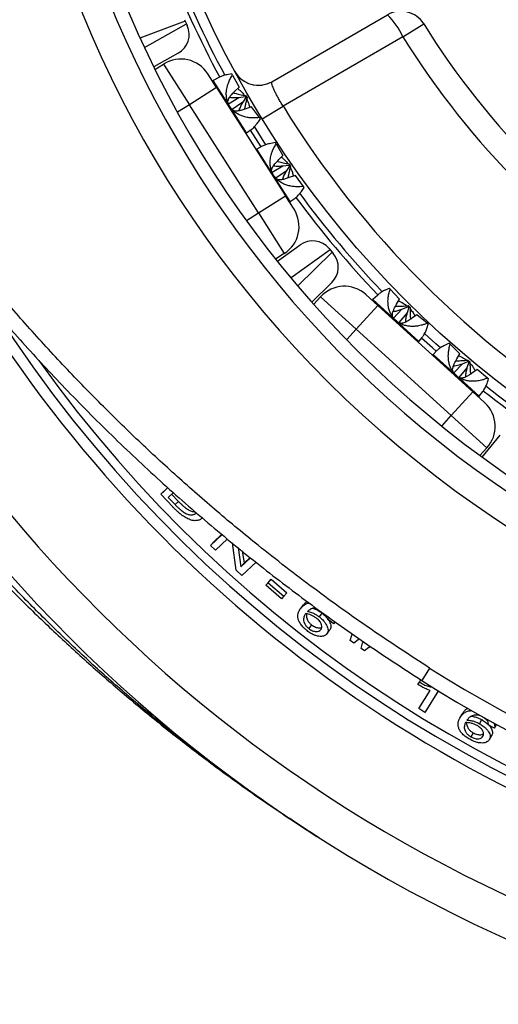
# Model space of a CAD drawing. Units: millimetres. Extents: x 0 to 420, y 0 to 297.
# Drawn here: x 43 to 54, y 78 to 101 of the extents above; entities that cross this region are included whole.
import ezdxf

# ---------------------------------------------------------------- set-up
doc = ezdxf.new("R2010")
doc.units = ezdxf.units.MM

msp = doc.modelspace()

# ---------------------------------------------------------------- linework, layer by layer
at = {"color": 7, "linetype": 'Continuous', "lineweight": 25}
for p, q in [((48.923, 99.997), (51.631, 101.56)), ((46.886, 101.446), (46.902, 101.411)), ((46.902, 101.411), (46.932, 101.346)), ((46.932, 101.346), (46.949, 101.311)), ((51.99, 101.047), (52.474, 101.348)), ((46.74, 100.664), (46.166, 100.342)), ((46.196, 100.282), (46.395, 100.409)), ((46.395, 100.409), (47, 99.46)), ((47.632, 99.863), (47.431, 100.179)), ((47.684, 100.094), (47.558, 100.023)), ((48.007, 100.153), (47.99, 100.179)), ((48.007, 100.153), (48.159, 99.873)), ((47.632, 99.863), (47, 99.46)), ((47.632, 99.863), (49.243, 97.332)), ((48.062, 99.775), (48.159, 99.873)), ((47.91, 99.483), (48.154, 99.63)), ((48.154, 99.63), (48.301, 99.65)), ((48.317, 99.626), (48.245, 99.516)), ((48.313, 99.672), (48.301, 99.65)), ((48.301, 99.65), (48.317, 99.626)), ((48.313, 99.672), (48.346, 99.619)), ((48.346, 99.619), (48.317, 99.626)), ((48.611, 96.93), (47, 99.46)), ((48.245, 99.516), (47.998, 99.348)), ((48.453, 99.411), (48.338, 99.371)), ((48.64, 99.159), (48.453, 99.411)), ((48.702, 99.131), (49.188, 99.429)), ((48.657, 99.132), (48.64, 99.159)), ((48.337, 98.8), (48.444, 98.878)), ((48.673, 98.473), (48.426, 98.864)), ((48.699, 98.488), (48.579, 98.421)), ((49.029, 98.547), (49.012, 98.573)), ((49.029, 98.547), (49.181, 98.269)), ((49.089, 98.176), (49.181, 98.269)), ((48.931, 97.881), (49.181, 98.031)), ((49.181, 98.031), (49.32, 98.05)), ((49.335, 98.026), (49.259, 97.909)), ((49.329, 98.076), (49.32, 98.05)), ((49.32, 98.05), (49.335, 98.026)), ((49.329, 98.076), (49.363, 98.023)), ((49.363, 98.023), (49.335, 98.026)), ((49.259, 97.909), (49.017, 97.745)), ((49.475, 97.807), (49.352, 97.763)), ((49.662, 97.552), (49.475, 97.807)), ((49.679, 97.526), (49.662, 97.552)), ((48.611, 96.93), (49.243, 97.332)), ((49.445, 97.016), (49.243, 97.332)), ((49.357, 97.197), (49.469, 97.278)), ((48.611, 96.93), (49.215, 95.981)), ((49.057, 95.801), (49.591, 96.184)), ((49.215, 95.981), (49.015, 95.853)), ((50.265, 96.1), (50.29, 96.071)), ((50.29, 96.071), (50.337, 96.016)), ((50.337, 96.016), (50.362, 95.986)), ((50.33, 95.308), (49.861, 94.846)), ((51.401, 94.769), (51.124, 95.021)), ((51.687, 95.147), (51.664, 95.168)), ((51.687, 95.147), (51.907, 94.917)), ((49.905, 94.796), (50.064, 94.971)), ((50.064, 94.971), (50.897, 94.214)), ((51.391, 95.005), (51.288, 94.904)), ((51.839, 94.797), (51.907, 94.917)), ((51.401, 94.769), (50.897, 94.214)), ((51.401, 94.769), (53.62, 92.75)), ((51.769, 94.475), (51.966, 94.681)), ((52.084, 94.595), (51.889, 94.368)), ((51.966, 94.681), (52.103, 94.739)), ((52.124, 94.719), (52.084, 94.595)), ((52.108, 94.764), (52.103, 94.739)), ((52.103, 94.739), (52.124, 94.719)), ((52.108, 94.764), (52.154, 94.721)), ((52.154, 94.721), (52.124, 94.719)), ((52.312, 94.549), (52.211, 94.479)), ((52.558, 94.354), (52.312, 94.549)), ((52.582, 94.332), (52.558, 94.354)), ((53.116, 92.195), (50.897, 94.214)), ((52.36, 93.928), (52.444, 94.031)), ((53.095, 93.866), (53.072, 93.887)), ((52.792, 93.723), (52.693, 93.626)), ((53.095, 93.866), (53.314, 93.637)), ((53.25, 93.523), (53.314, 93.637)), ((53.377, 93.408), (53.506, 93.463)), ((53.527, 93.443), (53.484, 93.31)), ((53.508, 93.49), (53.506, 93.463)), ((53.506, 93.463), (53.527, 93.443)), ((53.508, 93.49), (53.554, 93.448)), ((53.554, 93.448), (53.527, 93.443)), ((53.175, 93.197), (53.377, 93.408)), ((53.484, 93.31), (53.294, 93.089)), ((53.719, 93.269), (53.612, 93.194)), ((53.967, 93.072), (53.719, 93.269)), ((53.99, 93.051), (53.967, 93.072)), ((53.116, 92.195), (53.62, 92.75)), ((53.898, 92.498), (53.62, 92.75)), ((53.766, 92.65), (53.853, 92.757)), ((53.116, 92.195), (53.948, 91.438)), ((53.843, 91.223), (54.257, 91.734)), ((53.948, 91.438), (53.788, 91.263)), ((46.33, 90.357), (46.497, 90.512)), ((46.33, 90.357), (46.409, 90.432)), ((46.409, 90.432), (46.496, 90.513)), ((46.613, 90.06), (46.33, 90.357)), ((46.626, 90.399), (46.504, 90.285)), ((46.504, 90.285), (46.667, 90.114)), ((46.582, 90.36), (46.744, 90.19)), ((46.744, 90.19), (46.667, 90.114)), ((47.489, 89.161), (47.765, 89.417)), ((47.564, 89.239), (47.759, 89.421)), ((47.891, 89.313), (47.606, 89.047)), ((47.489, 89.161), (47.564, 89.239)), ((47.606, 89.047), (47.489, 89.161)), ((48.095, 88.58), (48.003, 89.222)), ((48.14, 89.11), (48.204, 88.664)), ((48.204, 88.664), (48.43, 88.874)), ((48.236, 89.032), (48.276, 88.745)), ((48.276, 88.745), (48.422, 88.88)), ((48.224, 88.46), (48.095, 88.58)), ((48.204, 88.664), (48.276, 88.745)), ((48.557, 88.77), (48.224, 88.46)), ((48.839, 88.289), (48.909, 88.371)), ((48.855, 88.313), (48.909, 88.371)), ((48.909, 88.371), (49.273, 88.056)), ((48.784, 88.231), (48.855, 88.313)), ((48.784, 88.231), (48.839, 88.289)), ((49.15, 87.915), (48.784, 88.231)), ((48.839, 88.289), (49.204, 87.973)), ((49.204, 87.973), (49.15, 87.915)), ((49.204, 87.973), (49.273, 88.056)), ((49.6, 87.689), (49.668, 87.773)), ((50.036, 87.49), (50.103, 87.576)), ((50.373, 87.326), (50.237, 87.431)), ((49.853, 87.308), (49.787, 87.223)), ((50.385, 87.394), (50.373, 87.326)), ((50.373, 87.326), (50.411, 87.375)), ((50.209, 87.091), (50.274, 87.178)), ((50.758, 86.937), (50.795, 87.063)), ((50.795, 87.063), (50.814, 87.09)), ((50.942, 86.957), (50.962, 86.985)), ((50.961, 86.985), (50.942, 86.957)), ((50.838, 86.88), (50.758, 86.937)), ((50.942, 86.957), (50.838, 86.88)), ((51.011, 86.756), (51.047, 86.881)), ((51.091, 86.699), (51.011, 86.756)), ((51.047, 86.881), (51.068, 86.91)), ((51.195, 86.777), (51.091, 86.699)), ((51.216, 86.807), (51.195, 86.777)), ((52.613, 86.296), (52.429, 86.007)), ((52.338, 85.913), (52.373, 85.97)), ((52.373, 85.97), (52.406, 86.022)), ((52.361, 85.348), (52.625, 85.773)), ((52.821, 85.771), (52.503, 85.26)), ((52.503, 85.26), (52.361, 85.348)), ((53.316, 85.123), (53.371, 85.217)), ((53.775, 84.996), (53.828, 85.091)), ((54.131, 84.888), (53.981, 84.97)), ((54.131, 84.888), (54.183, 84.983)), ((53.631, 84.784), (53.578, 84.69)), ((54.012, 84.628), (54.063, 84.723))]:
    msp.add_line(p, q, dxfattribs=at)
at = {"color": 8, "linetype": 'Continuous', "lineweight": 25}
for p, q in [((46.902, 101.411), (45.845, 101.017)), ((45.948, 100.794), (46.932, 101.346)), ((48.114, 100.16), (48.061, 100.241)), ((47.943, 99.419), (47.558, 100.023)), ((47, 99.46), (46.721, 99.283)), ((48.337, 98.8), (47.943, 99.419)), ((48.789, 98.524), (48.52, 98.949)), ((48.968, 97.809), (48.579, 98.421)), ((49.357, 97.197), (48.968, 97.809)), ((48.332, 96.752), (48.611, 96.93)), ((50.29, 96.071), (49.374, 95.413)), ((49.532, 95.225), (50.337, 96.016)), ((51.818, 94.422), (51.288, 94.904)), ((52.36, 93.928), (51.818, 94.422)), ((50.897, 94.214), (50.675, 93.97)), ((53.229, 93.138), (52.693, 93.626)), ((53.766, 92.65), (53.229, 93.138)), ((52.894, 91.951), (53.116, 92.195))]:
    msp.add_line(p, q, dxfattribs=at)
at = {"color": 7, "linetype": 'Continuous', "lineweight": 25, "flags": 128}
for points in [[(51.99, 101.047), (50.911, 100.425), (49.188, 99.429)], [(52.767, 93.698), (52.677, 93.778), (52.425, 94.008)]]:
    msp.add_lwpolyline(points, dxfattribs=at)
at = {"color": 8, "linetype": 'Continuous', "lineweight": 25, "flags": 128}
msp.add_lwpolyline([(52.865, 93.778), (52.76, 93.871), (52.494, 94.115)], dxfattribs=at)
at = {"color": 7, "linetype": 'Continuous', "lineweight": 25}
msp.add_circle((68.401, 111.242), 23.125, dxfattribs=at)
for centre, radius, start, end in [((68.401, 111.242), 23.5, 328.6297, 162.3066), ((68.578, 111.419), 26.004, 157.4848, 312.7202), ((68.578, 111.419), 25, 156.5246, 313.9929), ((68.578, 111.419), 25.324, 159.5667, 310.9626), ((68.578, 111.419), 34.5, 184.1293, 300.837), ((68.401, 111.242), 23.5, 201.0279, 208.2894), ((51.943, 101.019), 0.625, 31.8486, 120), ((50.389, 100.309), 1.762, 24.7685, 45.2164), ((46.495, 101.1), 0.5, 299.2905, 24.8695), ((68.401, 111.242), 18.75, 211.8486, 238.1514), ((68.401, 111.242), 19.321, 211.8486, 238.1514), ((46.798, 99.777), 0.75, 32.4806, 122.4806), ((48.611, 100.538), 0.625, 208.4082, 300), ((48.611, 100.538), 0.625, 217.2556, 300), ((47.546, 100.045), 0.025, 212.4806, 299.2023), ((68.401, 111.242), 22.554, 211.5841, 238.4159), ((48.352, 98.78), 0.025, 125.759, 212.4806), ((48.566, 98.442), 0.025, 212.4806, 299.2023), ((49.372, 97.177), 0.025, 125.759, 212.4806), ((68.401, 111.242), 23.5, 216.4101, 223.6707), ((48.812, 96.613), 0.75, 302.4806, 32.4806), ((49.883, 95.778), 0.5, 40.0917, 125.6708), ((49.979, 95.664), 0.5, 314.5127, 40.0917), ((50.619, 94.467), 0.75, 47.7029, 137.7029), ((51.27, 94.922), 0.025, 227.7029, 314.4245), ((68.578, 111.419), 31.048, 212.7333, 301.2375), ((52.38, 93.913), 0.025, 140.9812, 227.7029), ((52.676, 93.643), 0.025, 227.7029, 314.4245), ((68.401, 111.242), 23.5, 231.793, 239.0535), ((53.785, 92.634), 0.025, 140.9812, 227.7029), ((53.393, 91.943), 0.75, 317.7029, 47.7029), ((68.578, 111.419), 29.767, 237.5647, 295.1888), ((68.578, 111.419), 30.109, 237.5647, 295.1888)]:
    msp.add_arc(centre, radius, start, end, dxfattribs=at)
at = {"color": 8, "linetype": 'Continuous', "lineweight": 25}
for centre, radius, start, end in [((68.401, 111.242), 23.375, 305.6008, 135), ((68.578, 111.419), 33.574, 190.0974, 305.3915), ((68.401, 111.242), 23.375, 200.9643, 208.3383), ((68.401, 111.242), 23.375, 216.3567, 223.7166), ((68.578, 111.419), 31.301, 209.5832, 301.9479), ((68.578, 111.419), 30.847, 215.5596, 300.6053), ((68.401, 111.242), 23.375, 231.7437, 239.1049)]:
    msp.add_arc(centre, radius, start, end, dxfattribs=at)
at = {"color": 7, "linetype": 'Continuous', "lineweight": 25}
for points, knots in [([(32.217, 116.423), (32.288, 116.025), (32.43, 115.229), (32.683, 114.044), (32.966, 112.863), (33.283, 111.687), (33.631, 110.518), (34.035, 109.286), (34.502, 107.995), (35.038, 106.649), (35.631, 105.288), (36.285, 103.915), (37.006, 102.527), (37.779, 101.158), (38.61, 99.801), (39.495, 98.464), (40.374, 97.234), (41.26, 96.076), (42.146, 94.989), (43.097, 93.896), (44.107, 92.808), (45.178, 91.729), (46.317, 90.657), (47.5, 89.621), (48.706, 88.636), (49.928, 87.708), (51.161, 86.831), (52.006, 86.282), (52.429, 86.007)], [0, 0, 0, 0, 0.032235, 0.064476, 0.096711, 0.129159, 0.161613, 0.194061, 0.232587, 0.271123, 0.30965, 0.351022, 0.392394, 0.434407, 0.476419, 0.519342, 0.562264, 0.597051, 0.635572, 0.674103, 0.712625, 0.753992, 0.79536, 0.837368, 0.879377, 0.919581, 0.959796, 1, 1, 1, 1]), ([(52.613, 86.296), (52.154, 86.595), (51.235, 87.192), (49.901, 88.152), (48.705, 89.075), (47.645, 89.951), (46.714, 90.765), (45.811, 91.599), (44.919, 92.471), (44.034, 93.385), (43.16, 94.342), (42.314, 95.324), (41.424, 96.42), (40.501, 97.637), (39.556, 98.982), (38.735, 100.249), (38.024, 101.426), (37.415, 102.502), (36.839, 103.588), (36.285, 104.705), (35.753, 105.86), (35.245, 107.052), (34.771, 108.258), (34.343, 109.449), (33.959, 110.621), (33.615, 111.774), (33.301, 112.938), (33.02, 114.113), (32.767, 115.298), (32.625, 116.093), (32.555, 116.49)], [0, 0, 0, 0, 0.044015, 0.088045, 0.13206, 0.165331, 0.198602, 0.231363, 0.264123, 0.298831, 0.333554, 0.368277, 0.402986, 0.447001, 0.491032, 0.535047, 0.568319, 0.60159, 0.634351, 0.667112, 0.701818, 0.736539, 0.771259, 0.805965, 0.838196, 0.870432, 0.902663, 0.935107, 0.967556, 1, 1, 1, 1]), ([(47.99, 100.179), (47.965, 100.175), (47.917, 100.168), (47.853, 100.155), (47.787, 100.137), (47.729, 100.118), (47.697, 100.099), (47.685, 100.093)], [0, 0, 0, 0, 0.210343, 0.402064, 0.575183, 0.844938, 1, 1, 1, 1]), ([(47.943, 99.419), (47.929, 99.444), (47.899, 99.497), (47.873, 99.584), (47.86, 99.676), (47.862, 99.759), (47.872, 99.833), (47.887, 99.899), (47.912, 99.974), (47.95, 100.062), (47.987, 100.121), (48.007, 100.153)], [0, 0, 0, 0, 0.101712, 0.207386, 0.317147, 0.437454, 0.518823, 0.606913, 0.701913, 0.840096, 1, 1, 1, 1]), ([(49.188, 99.429), (49.169, 99.458), (49.132, 99.517), (49.081, 99.604), (49.035, 99.689), (48.997, 99.767), (48.965, 99.838), (48.941, 99.897), (48.926, 99.945), (48.917, 99.983), (48.921, 99.992), (48.923, 99.997)], [0, 0, 0, 0, 0.104111, 0.211434, 0.315825, 0.42335, 0.52873, 0.637129, 0.743774, 0.853417, 1, 1, 1, 1]), ([(47.903, 99.497), (47.9, 99.505), (47.894, 99.524), (47.901, 99.561), (47.919, 99.606), (47.952, 99.656), (48.001, 99.714), (48.04, 99.753), (48.062, 99.775)], [0, 0, 0, 0, 0.116046, 0.260351, 0.410098, 0.588536, 0.772034, 1, 1, 1, 1]), ([(47.941, 99.636), (47.951, 99.634), (47.987, 99.625), (48.059, 99.623), (48.12, 99.627), (48.154, 99.63)], [0, 0, 0, 0, 0.136467, 0.521571, 1, 1, 1, 1]), ([(48.025, 99.736), (48.037, 99.733), (48.086, 99.719), (48.182, 99.697), (48.267, 99.681), (48.313, 99.672)], [0, 0, 0, 0, 0.127105, 0.531747, 1, 1, 1, 1]), ([(48.123, 99.837), (48.141, 99.824), (48.194, 99.786), (48.247, 99.732), (48.276, 99.687), (48.281, 99.679)], [0, 0, 0, 0, 0.295, 0.864797, 1, 1, 1, 1]), ([(48.64, 99.159), (48.614, 99.156), (48.565, 99.15), (48.494, 99.149), (48.413, 99.153), (48.325, 99.167), (48.229, 99.194), (48.142, 99.233), (48.063, 99.284), (47.995, 99.345), (47.96, 99.394), (47.943, 99.419)], [0, 0, 0, 0, 0.10904, 0.208426, 0.29817, 0.438009, 0.562533, 0.682832, 0.792608, 0.89828, 1, 1, 1, 1]), ([(48.245, 99.516), (48.228, 99.485), (48.194, 99.423), (48.163, 99.355), (48.156, 99.318), (48.156, 99.316)], [0, 0, 0, 0, 0.48322, 0.973425, 1, 1, 1, 1]), ([(48.346, 99.619), (48.338, 99.589), (48.323, 99.53), (48.305, 99.446), (48.292, 99.388), (48.287, 99.358), (48.286, 99.352)], [0, 0, 0, 0, 0.343791, 0.657146, 0.940096, 1, 1, 1, 1]), ([(48.339, 99.588), (48.356, 99.554), (48.386, 99.492), (48.401, 99.425), (48.407, 99.395)], [0, 0, 0, 0, 0.55645, 1, 1, 1, 1]), ([(48.338, 99.371), (48.308, 99.36), (48.247, 99.337), (48.171, 99.317), (48.111, 99.309), (48.067, 99.311), (48.036, 99.318), (48.022, 99.327), (48.017, 99.33)], [0, 0, 0, 0, 0.244105, 0.491738, 0.637325, 0.78673, 0.932544, 1, 1, 1, 1]), ([(48.444, 98.878), (48.452, 98.884), (48.472, 98.898), (48.505, 98.929), (48.547, 98.976), (48.599, 99.042), (48.637, 99.1), (48.657, 99.132)], [0, 0, 0, 0, 0.110549, 0.273383, 0.44899, 0.704418, 1, 1, 1, 1]), ([(49.012, 98.573), (48.987, 98.57), (48.939, 98.563), (48.875, 98.55), (48.808, 98.533), (48.748, 98.513), (48.714, 98.495), (48.7, 98.487)], [0, 0, 0, 0, 0.205907, 0.393584, 0.563052, 0.827118, 1, 1, 1, 1]), ([(48.968, 97.809), (48.953, 97.835), (48.924, 97.887), (48.897, 97.974), (48.884, 98.067), (48.886, 98.15), (48.896, 98.225), (48.911, 98.291), (48.935, 98.367), (48.973, 98.455), (49.01, 98.515), (49.029, 98.547)], [0, 0, 0, 0, 0.101712, 0.207386, 0.317147, 0.437454, 0.518823, 0.606913, 0.701913, 0.840096, 1, 1, 1, 1]), ([(48.925, 97.893), (48.922, 97.899), (48.917, 97.916), (48.922, 97.95), (48.936, 97.991), (48.962, 98.034), (49.009, 98.096), (49.056, 98.143), (49.089, 98.176)], [0, 0, 0, 0, 0.0912913, 0.2320929, 0.3778704, 0.518622, 0.6625345, 1, 1, 1, 1]), ([(48.964, 98.035), (48.985, 98.032), (49.057, 98.021), (49.13, 98.027), (49.181, 98.031)], [0, 0, 0, 0, 0.290268, 1, 1, 1, 1]), ([(49.052, 98.137), (49.06, 98.135), (49.106, 98.122), (49.198, 98.101), (49.283, 98.085), (49.329, 98.076)], [0, 0, 0, 0, 0.09124, 0.512508, 1, 1, 1, 1]), ([(49.145, 98.233), (49.163, 98.221), (49.215, 98.183), (49.266, 98.131), (49.293, 98.089), (49.297, 98.082)], [0, 0, 0, 0, 0.2993726, 0.8947926, 1, 1, 1, 1]), ([(49.363, 98.023), (49.355, 97.992), (49.34, 97.934), (49.321, 97.85), (49.307, 97.788), (49.302, 97.754), (49.3, 97.746)], [0, 0, 0, 0, 0.331037, 0.632766, 0.905219, 1, 1, 1, 1]), ([(49.662, 97.552), (49.637, 97.549), (49.588, 97.543), (49.517, 97.542), (49.437, 97.545), (49.349, 97.558), (49.253, 97.586), (49.166, 97.624), (49.088, 97.675), (49.02, 97.736), (48.985, 97.785), (48.968, 97.809)], [0, 0, 0, 0, 0.10904, 0.208426, 0.29817, 0.438009, 0.562533, 0.682832, 0.792608, 0.89828, 1, 1, 1, 1]), ([(49.259, 97.909), (49.242, 97.878), (49.208, 97.817), (49.179, 97.749), (49.172, 97.712), (49.172, 97.71)], [0, 0, 0, 0, 0.481979, 0.971133, 1, 1, 1, 1]), ([(49.355, 97.994), (49.374, 97.957), (49.406, 97.892), (49.421, 97.821), (49.428, 97.79)], [0, 0, 0, 0, 0.569931, 1, 1, 1, 1]), ([(49.352, 97.763), (49.322, 97.753), (49.262, 97.731), (49.187, 97.711), (49.128, 97.704), (49.085, 97.706), (49.055, 97.713), (49.041, 97.722), (49.037, 97.725)], [0, 0, 0, 0, 0.245335, 0.494322, 0.640054, 0.789644, 0.935594, 1, 1, 1, 1]), ([(49.469, 97.279), (49.475, 97.283), (49.494, 97.296), (49.525, 97.326), (49.569, 97.372), (49.621, 97.437), (49.659, 97.495), (49.679, 97.526)], [0, 0, 0, 0, 0.092, 0.258229, 0.437499, 0.698254, 1, 1, 1, 1]), ([(50.074, 82.301), (50.062, 82.309), (49.739, 82.514), (49.111, 82.927), (48.203, 83.562), (47.312, 84.223), (46.438, 84.912), (45.581, 85.628), (44.743, 86.371), (43.925, 87.139), (43.157, 87.903), (42.437, 88.66), (41.764, 89.406), (41.109, 90.17), (40.472, 90.953), (39.855, 91.754), (39.257, 92.574), (38.68, 93.41), (38.127, 94.257), (37.598, 95.113), (37.267, 95.691), (37.101, 95.981)], [0, 0, 0, 0, 0.002266, 0.060335, 0.11845, 0.176783, 0.235163, 0.293884, 0.352654, 0.41162, 0.470685, 0.523366, 0.576083, 0.628962, 0.681878, 0.735048, 0.788254, 0.841626, 0.895036, 0.9475, 1, 1, 1, 1]), ([(36.816, 95.802), (36.993, 95.516), (37.348, 94.944), (37.905, 94.103), (38.482, 93.275), (39.079, 92.46), (39.696, 91.659), (40.334, 90.872), (40.993, 90.098), (41.671, 89.339), (42.369, 88.596), (43.105, 87.849), (43.881, 87.101), (44.698, 86.354), (45.536, 85.628), (46.395, 84.922), (47.276, 84.238), (48.176, 83.575), (49.096, 82.936), (49.733, 82.518), (50.061, 82.309), (50.074, 82.301)], [0, 0, 0, 0, 0.052805, 0.10561, 0.158397, 0.211266, 0.264135, 0.317263, 0.370391, 0.42378, 0.477168, 0.530637, 0.588576, 0.646617, 0.704659, 0.763031, 0.821403, 0.880109, 0.938814, 0.997625, 1, 1, 1, 1]), ([(51.664, 95.168), (51.64, 95.158), (51.596, 95.138), (51.538, 95.109), (51.479, 95.074), (51.428, 95.04), (51.401, 95.014), (51.392, 95.004)], [0, 0, 0, 0, 0.210343, 0.402064, 0.575183, 0.844938, 1, 1, 1, 1]), ([(51.818, 94.422), (51.797, 94.443), (51.755, 94.485), (51.707, 94.563), (51.67, 94.648), (51.65, 94.729), (51.641, 94.803), (51.638, 94.87), (51.642, 94.95), (51.656, 95.044), (51.676, 95.111), (51.687, 95.147)], [0, 0, 0, 0, 0.101712, 0.2073858, 0.3171468, 0.4374544, 0.5188227, 0.6069127, 0.7019135, 0.8400955, 1, 1, 1, 1]), ([(51.758, 94.487), (51.753, 94.494), (51.743, 94.511), (51.74, 94.548), (51.746, 94.596), (51.765, 94.653), (51.796, 94.721), (51.824, 94.77), (51.839, 94.797)], [0, 0, 0, 0, 0.1160459, 0.2603508, 0.4100975, 0.5885357, 0.772034, 1, 1, 1, 1]), ([(51.882, 94.873), (51.903, 94.865), (51.963, 94.842), (52.029, 94.803), (52.069, 94.768), (52.076, 94.761)], [0, 0, 0, 0, 0.295, 0.864797, 1, 1, 1, 1]), ([(51.759, 94.631), (51.769, 94.632), (51.806, 94.632), (51.876, 94.65), (51.934, 94.67), (51.966, 94.681)], [0, 0, 0, 0, 0.136467, 0.521571, 1, 1, 1, 1]), ([(51.813, 94.75), (51.825, 94.75), (51.877, 94.749), (51.975, 94.753), (52.062, 94.76), (52.108, 94.764)], [0, 0, 0, 0, 0.127105, 0.531747, 1, 1, 1, 1]), ([(52.084, 94.595), (52.076, 94.56), (52.058, 94.492), (52.047, 94.418), (52.05, 94.381), (52.05, 94.379)], [0, 0, 0, 0, 0.48322, 0.973425, 1, 1, 1, 1]), ([(52.154, 94.721), (52.155, 94.69), (52.156, 94.629), (52.159, 94.543), (52.162, 94.483), (52.165, 94.453), (52.166, 94.448)], [0, 0, 0, 0, 0.343791, 0.657146, 0.940096, 1, 1, 1, 1]), ([(52.155, 94.689), (52.18, 94.661), (52.226, 94.609), (52.258, 94.548), (52.272, 94.521)], [0, 0, 0, 0, 0.55645, 1, 1, 1, 1]), ([(52.558, 94.354), (52.534, 94.344), (52.489, 94.326), (52.42, 94.306), (52.341, 94.289), (52.253, 94.279), (52.153, 94.28), (52.058, 94.295), (51.969, 94.324), (51.888, 94.365), (51.841, 94.403), (51.818, 94.422)], [0, 0, 0, 0, 0.10904, 0.208426, 0.29817, 0.438009, 0.562533, 0.682832, 0.792608, 0.89828, 1, 1, 1, 1]), ([(52.211, 94.479), (52.185, 94.46), (52.133, 94.423), (52.065, 94.384), (52.008, 94.36), (51.966, 94.35), (51.934, 94.349), (51.918, 94.354), (51.913, 94.355)], [0, 0, 0, 0, 0.244105, 0.491738, 0.637325, 0.78673, 0.932544, 1, 1, 1, 1]), ([(52.443, 94.032), (52.45, 94.039), (52.465, 94.058), (52.488, 94.097), (52.517, 94.153), (52.55, 94.231), (52.571, 94.297), (52.582, 94.332)], [0, 0, 0, 0, 0.1105491, 0.2733825, 0.4489904, 0.7044184, 1, 1, 1, 1]), ([(53.072, 93.887), (53.048, 93.877), (53.004, 93.858), (52.945, 93.828), (52.885, 93.794), (52.832, 93.759), (52.804, 93.732), (52.793, 93.722)], [0, 0, 0, 0, 0.205907, 0.393584, 0.563052, 0.827118, 1, 1, 1, 1]), ([(53.229, 93.138), (53.209, 93.159), (53.166, 93.201), (53.118, 93.279), (53.081, 93.364), (53.061, 93.445), (53.051, 93.52), (53.048, 93.587), (53.051, 93.667), (53.065, 93.762), (53.084, 93.829), (53.095, 93.866)], [0, 0, 0, 0, 0.101712, 0.207386, 0.317147, 0.437454, 0.518823, 0.606913, 0.701913, 0.840096, 1, 1, 1, 1]), ([(53.166, 93.207), (53.162, 93.213), (53.152, 93.228), (53.148, 93.262), (53.151, 93.305), (53.165, 93.353), (53.194, 93.425), (53.227, 93.483), (53.25, 93.523)], [0, 0, 0, 0, 0.091291, 0.232093, 0.37787, 0.518622, 0.662535, 1, 1, 1, 1]), ([(53.221, 93.476), (53.231, 93.476), (53.279, 93.476), (53.375, 93.48), (53.461, 93.487), (53.508, 93.49)], [0, 0, 0, 0, 0.103521, 0.519096, 1, 1, 1, 1]), ([(53.289, 93.593), (53.309, 93.586), (53.369, 93.563), (53.432, 93.526), (53.47, 93.493), (53.476, 93.488)], [0, 0, 0, 0, 0.299373, 0.894793, 1, 1, 1, 1]), ([(53.554, 93.448), (53.555, 93.416), (53.555, 93.356), (53.559, 93.27), (53.563, 93.206), (53.566, 93.172), (53.567, 93.164)], [0, 0, 0, 0, 0.3310369, 0.6327661, 0.9052193, 1, 1, 1, 1]), ([(53.555, 93.418), (53.582, 93.387), (53.63, 93.333), (53.664, 93.268), (53.678, 93.24)], [0, 0, 0, 0, 0.569931, 1, 1, 1, 1]), ([(53.167, 93.355), (53.187, 93.357), (53.26, 93.366), (53.328, 93.39), (53.377, 93.408)], [0, 0, 0, 0, 0.290268, 1, 1, 1, 1]), ([(53.612, 93.194), (53.586, 93.176), (53.534, 93.139), (53.467, 93.101), (53.411, 93.078), (53.37, 93.069), (53.338, 93.068), (53.323, 93.073), (53.319, 93.074)], [0, 0, 0, 0, 0.245335, 0.494322, 0.640054, 0.789644, 0.935594, 1, 1, 1, 1]), ([(53.484, 93.31), (53.476, 93.276), (53.459, 93.208), (53.449, 93.135), (53.452, 93.098), (53.452, 93.096)], [0, 0, 0, 0, 0.481979, 0.971133, 1, 1, 1, 1]), ([(53.967, 93.072), (53.943, 93.063), (53.898, 93.044), (53.829, 93.024), (53.751, 93.006), (53.663, 92.996), (53.563, 92.997), (53.469, 93.012), (53.38, 93.04), (53.299, 93.081), (53.252, 93.119), (53.229, 93.138)], [0, 0, 0, 0, 0.10904, 0.208426, 0.29817, 0.438009, 0.562533, 0.682832, 0.792608, 0.89828, 1, 1, 1, 1]), ([(53.852, 92.757), (53.857, 92.764), (53.872, 92.781), (53.894, 92.818), (53.924, 92.873), (53.957, 92.95), (53.979, 93.016), (53.99, 93.051)], [0, 0, 0, 0, 0.0919995, 0.2582288, 0.4374991, 0.698254, 1, 1, 1, 1]), ([(46.744, 90.19), (46.76, 90.174), (46.792, 90.141), (46.841, 90.095), (46.888, 90.055), (46.931, 90.023), (46.984, 89.989), (47.036, 89.964), (47.084, 89.954), (47.113, 89.952), (47.128, 89.953), (47.134, 89.954)], [0, 0, 0, 0, 0.126975, 0.25703, 0.379087, 0.479187, 0.568581, 0.757169, 0.851874, 0.946618, 1, 1, 1, 1]), ([(47.312, 89.811), (47.304, 89.803), (47.287, 89.789), (47.258, 89.77), (47.227, 89.755), (47.181, 89.741), (47.114, 89.736), (47.018, 89.757), (46.93, 89.799), (46.86, 89.843), (46.809, 89.881), (46.758, 89.922), (46.708, 89.966), (46.659, 90.012), (46.628, 90.044), (46.613, 90.06)], [0, 0, 0, 0, 0.062463, 0.124916, 0.189752, 0.249828, 0.374391, 0.499242, 0.62419, 0.6862, 0.749322, 0.809342, 0.874646, 0.937317, 1, 1, 1, 1]), ([(46.667, 90.114), (46.682, 90.098), (46.714, 90.066), (46.764, 90.02), (46.811, 89.979), (46.854, 89.947), (46.907, 89.912), (46.96, 89.887), (47.007, 89.878), (47.04, 89.875), (47.071, 89.877), (47.099, 89.883), (47.125, 89.893), (47.148, 89.905), (47.163, 89.915), (47.17, 89.921), (47.171, 89.921)], [0, 0, 0, 0, 0.0888712, 0.1798956, 0.265315, 0.335356, 0.3978887, 0.529715, 0.5958535, 0.6619903, 0.7254369, 0.7942287, 0.8575881, 0.9264422, 0.9925486, 1, 1, 1, 1]), ([(49.748, 87.17), (49.737, 87.179), (49.719, 87.194), (49.692, 87.218), (49.65, 87.258), (49.598, 87.319), (49.561, 87.385), (49.543, 87.435), (49.531, 87.483), (49.53, 87.539), (49.541, 87.586), (49.555, 87.62), (49.568, 87.644), (49.583, 87.668), (49.594, 87.682), (49.6, 87.689)], [0, 0, 0, 0, 0.04648, 0.083252, 0.125405, 0.25031, 0.370874, 0.433939, 0.500222, 0.625098, 0.750011, 0.810533, 0.875008, 0.937501, 1, 1, 1, 1]), ([(49.6, 87.689), (49.609, 87.699), (49.626, 87.719), (49.655, 87.747), (49.693, 87.775), (49.738, 87.802), (49.779, 87.812), (49.798, 87.816)], [0, 0, 0, 0, 0.174465, 0.348337, 0.523362, 0.784912, 1, 1, 1, 1]), ([(49.668, 87.773), (49.675, 87.781), (49.688, 87.796), (49.708, 87.818), (49.729, 87.836), (49.744, 87.847), (49.751, 87.852)], [0, 0, 0, 0, 0.282896, 0.522606, 0.782803, 1, 1, 1, 1]), ([(49.948, 87.704), (49.932, 87.703), (49.904, 87.701), (49.868, 87.69), (49.837, 87.676), (49.81, 87.66), (49.784, 87.64), (49.769, 87.626), (49.761, 87.619)], [0, 0, 0, 0, 0.1838731, 0.3465062, 0.5047425, 0.6745795, 0.8340515, 1, 1, 1, 1]), ([(49.878, 87.692), (49.892, 87.688), (49.919, 87.68), (49.972, 87.659), (50.023, 87.631), (50.069, 87.601), (50.092, 87.584), (50.103, 87.576)], [0, 0, 0, 0, 0.180783, 0.381761, 0.690604, 0.84527, 1, 1, 1, 1]), ([(49.719, 87.57), (49.711, 87.56), (49.697, 87.54), (49.68, 87.507), (49.668, 87.469), (49.664, 87.427), (49.671, 87.38), (49.691, 87.328), (49.724, 87.281), (49.758, 87.247), (49.777, 87.231), (49.787, 87.223)], [0, 0, 0, 0, 0.125041, 0.250071, 0.375074, 0.500071, 0.62503, 0.749918, 0.874657, 0.937289, 1, 1, 1, 1]), ([(49.973, 87.458), (49.952, 87.473), (49.91, 87.503), (49.821, 87.546), (49.76, 87.561), (49.719, 87.57)], [0, 0, 0, 0, 0.250236, 0.500534, 1, 1, 1, 1]), ([(49.74, 87.564), (49.739, 87.561), (49.734, 87.545), (49.731, 87.512), (49.738, 87.465), (49.758, 87.413), (49.79, 87.367), (49.824, 87.332), (49.843, 87.316), (49.853, 87.308)], [0, 0, 0, 0, 0.054078, 0.243544, 0.43287, 0.621946, 0.81059, 0.905246, 1, 1, 1, 1]), ([(49.761, 87.619), (49.775, 87.616), (49.804, 87.61), (49.85, 87.596), (49.905, 87.574), (49.956, 87.546), (50.003, 87.516), (50.025, 87.499), (50.036, 87.49)], [0, 0, 0, 0, 0.165216, 0.337416, 0.499902, 0.749685, 0.874812, 1, 1, 1, 1]), ([(50.069, 87.193), (50.079, 87.208), (50.098, 87.239), (50.094, 87.295), (50.074, 87.345), (50.049, 87.384), (50.014, 87.423), (49.987, 87.446), (49.973, 87.458)], [0, 0, 0, 0, 0.249746, 0.498939, 0.625514, 0.74929, 0.874539, 1, 1, 1, 1]), ([(50.036, 87.49), (50.05, 87.479), (50.078, 87.457), (50.115, 87.42), (50.155, 87.376), (50.191, 87.325), (50.22, 87.268), (50.238, 87.214), (50.241, 87.171), (50.234, 87.138), (50.225, 87.113), (50.214, 87.098), (50.209, 87.091)], [0, 0, 0, 0, 0.0825817, 0.1679527, 0.2505317, 0.3755284, 0.5005009, 0.6253854, 0.7502129, 0.8313815, 0.9174069, 1, 1, 1, 1]), ([(50.103, 87.576), (50.116, 87.565), (50.144, 87.542), (50.181, 87.506), (50.214, 87.47), (50.231, 87.446), (50.238, 87.434)], [0, 0, 0, 0, 0.254348, 0.517279, 0.771643, 1, 1, 1, 1]), ([(50.237, 87.431), (50.243, 87.444), (50.25, 87.462), (50.246, 87.486), (50.245, 87.493)], [0, 0, 0, 0, 0.6984813, 1, 1, 1, 1]), ([(49.787, 87.223), (49.801, 87.212), (49.83, 87.191), (49.875, 87.167), (49.92, 87.153), (49.973, 87.146), (50.03, 87.155), (50.056, 87.181), (50.069, 87.193)], [0, 0, 0, 0, 0.1253654, 0.2505636, 0.3717262, 0.5008287, 0.7502176, 1, 1, 1, 1]), ([(49.853, 87.308), (49.867, 87.298), (49.896, 87.276), (49.942, 87.253), (49.986, 87.238), (50.039, 87.233), (50.077, 87.235), (50.092, 87.246), (50.092, 87.247)], [0, 0, 0, 0, 0.165222, 0.330288, 0.490154, 0.660641, 0.990262, 1, 1, 1, 1]), ([(50.244, 87.426), (50.248, 87.421), (50.266, 87.397), (50.285, 87.354), (50.303, 87.3), (50.306, 87.257), (50.3, 87.225), (50.29, 87.199), (50.279, 87.185), (50.274, 87.178)], [0, 0, 0, 0, 0.0488611, 0.2389954, 0.4291266, 0.6192895, 0.7430688, 0.8742608, 1, 1, 1, 1]), ([(50.209, 87.091), (50.202, 87.085), (50.19, 87.071), (50.165, 87.055), (50.131, 87.041), (50.085, 87.033), (50.025, 87.036), (49.958, 87.051), (49.895, 87.076), (49.84, 87.106), (49.793, 87.136), (49.763, 87.159), (49.748, 87.17)], [0, 0, 0, 0, 0.082989, 0.167364, 0.249803, 0.374652, 0.499536, 0.624478, 0.749463, 0.83089, 0.917193, 1, 1, 1, 1]), ([(52.625, 85.773), (52.609, 85.777), (52.578, 85.786), (52.529, 85.807), (52.481, 85.83), (52.432, 85.856), (52.385, 85.884), (52.353, 85.904), (52.338, 85.913)], [0, 0, 0, 0, 0.164975, 0.326222, 0.499771, 0.66006, 0.832997, 1, 1, 1, 1]), ([(52.373, 85.97), (52.407, 85.95), (52.473, 85.91), (52.562, 85.872), (52.627, 85.858), (52.662, 85.854), (52.674, 85.858), (52.675, 85.859)], [0, 0, 0, 0, 0.3276679, 0.6542165, 0.8174417, 0.9810528, 1, 1, 1, 1]), ([(53.371, 85.217), (53.376, 85.225), (53.386, 85.242), (53.403, 85.267), (53.421, 85.291), (53.45, 85.321), (53.475, 85.345), (53.5, 85.357), (53.503, 85.358)], [0, 0, 0, 0, 0.155966, 0.311925, 0.471235, 0.623841, 0.953075, 1, 1, 1, 1]), ([(53.316, 85.123), (53.322, 85.132), (53.332, 85.149), (53.348, 85.174), (53.367, 85.197), (53.391, 85.223), (53.42, 85.248), (53.457, 85.271), (53.495, 85.288), (53.535, 85.297), (53.569, 85.303), (53.593, 85.3), (53.602, 85.299)], [0, 0, 0, 0, 0.095137, 0.19027, 0.287356, 0.380541, 0.517004, 0.643464, 0.761051, 0.858607, 0.951372, 1, 1, 1, 1]), ([(53.847, 85.154), (53.836, 85.16), (53.813, 85.172), (53.766, 85.19), (53.721, 85.199), (53.682, 85.199), (53.646, 85.195), (53.607, 85.184), (53.569, 85.164), (53.537, 85.138), (53.508, 85.111), (53.493, 85.09), (53.485, 85.08)], [0, 0, 0, 0, 0.062671, 0.125292, 0.249857, 0.312375, 0.373357, 0.49994, 0.624943, 0.749954, 0.874976, 1, 1, 1, 1]), ([(53.586, 85.171), (53.6, 85.169), (53.63, 85.165), (53.686, 85.152), (53.741, 85.133), (53.791, 85.111), (53.816, 85.098), (53.828, 85.091)], [0, 0, 0, 0, 0.192272, 0.393164, 0.696334, 0.848132, 1, 1, 1, 1]), ([(53.981, 84.97), (53.984, 84.984), (53.987, 85.004), (53.978, 85.036), (53.963, 85.062), (53.941, 85.088), (53.904, 85.12), (53.87, 85.141), (53.847, 85.154)], [0, 0, 0, 0, 0.249567, 0.3772051, 0.4995604, 0.6236341, 0.7498196, 1, 1, 1, 1]), ([(53.55, 84.631), (53.534, 84.64), (53.503, 84.658), (53.443, 84.699), (53.378, 84.755), (53.321, 84.827), (53.288, 84.896), (53.275, 84.961), (53.277, 85.01), (53.285, 85.047), (53.293, 85.073), (53.304, 85.098), (53.312, 85.114), (53.316, 85.123)], [0, 0, 0, 0, 0.063253, 0.125459, 0.25079, 0.373532, 0.497963, 0.621077, 0.746866, 0.812123, 0.874712, 0.929332, 1, 1, 1, 1]), ([(53.452, 85.025), (53.447, 85.013), (53.436, 84.991), (53.426, 84.955), (53.421, 84.915), (53.424, 84.873), (53.436, 84.834), (53.454, 84.802), (53.476, 84.77), (53.507, 84.738), (53.546, 84.709), (53.568, 84.696), (53.578, 84.69)], [0, 0, 0, 0, 0.125013, 0.250003, 0.37499, 0.499946, 0.626321, 0.689713, 0.750015, 0.874676, 0.93732, 1, 1, 1, 1]), ([(53.719, 84.954), (53.696, 84.965), (53.65, 84.989), (53.556, 85.017), (53.494, 85.022), (53.452, 85.025)], [0, 0, 0, 0, 0.250208, 0.500529, 1, 1, 1, 1]), ([(53.477, 85.021), (53.477, 85.017), (53.475, 85), (53.478, 84.967), (53.49, 84.928), (53.507, 84.896), (53.529, 84.864), (53.56, 84.832), (53.599, 84.803), (53.621, 84.79), (53.631, 84.784)], [0, 0, 0, 0, 0.059417, 0.247727, 0.43809, 0.533528, 0.624272, 0.81171, 0.905837, 1, 1, 1, 1]), ([(53.485, 85.08), (53.5, 85.079), (53.529, 85.078), (53.576, 85.071), (53.633, 85.058), (53.688, 85.039), (53.738, 85.016), (53.763, 85.003), (53.775, 84.996)], [0, 0, 0, 0, 0.167051, 0.334443, 0.499909, 0.749704, 0.874817, 1, 1, 1, 1]), ([(53.858, 84.706), (53.865, 84.723), (53.879, 84.756), (53.865, 84.812), (53.837, 84.858), (53.805, 84.893), (53.766, 84.926), (53.735, 84.945), (53.719, 84.954)], [0, 0, 0, 0, 0.249725, 0.498927, 0.628676, 0.749267, 0.874529, 1, 1, 1, 1]), ([(53.775, 84.996), (53.79, 84.988), (53.821, 84.97), (53.864, 84.94), (53.909, 84.903), (53.954, 84.858), (53.992, 84.806), (54.019, 84.755), (54.029, 84.712), (54.029, 84.678), (54.023, 84.652), (54.016, 84.636), (54.012, 84.628)], [0, 0, 0, 0, 0.082786, 0.167383, 0.250526, 0.372204, 0.500517, 0.6245, 0.750211, 0.832354, 0.916769, 1, 1, 1, 1]), ([(53.828, 85.091), (53.843, 85.082), (53.874, 85.064), (53.916, 85.034), (53.954, 85.005), (53.973, 84.984), (53.982, 84.975)], [0, 0, 0, 0, 0.261162, 0.528028, 0.790339, 1, 1, 1, 1]), ([(53.993, 84.964), (53.997, 84.96), (54.018, 84.939), (54.044, 84.901), (54.071, 84.85), (54.081, 84.807), (54.081, 84.773), (54.075, 84.747), (54.067, 84.731), (54.063, 84.723)], [0, 0, 0, 0, 0.0406644, 0.2364967, 0.4258884, 0.618017, 0.7436913, 0.8728521, 1, 1, 1, 1]), ([(54.097, 85.03), (54.103, 85.021), (54.119, 84.998), (54.138, 84.947), (54.134, 84.912), (54.131, 84.888)], [0, 0, 0, 0, 0.160911, 0.442592, 1, 1, 1, 1]), ([(53.578, 84.69), (53.594, 84.681), (53.626, 84.665), (53.675, 84.649), (53.721, 84.642), (53.774, 84.644), (53.827, 84.662), (53.848, 84.691), (53.858, 84.706)], [0, 0, 0, 0, 0.125422, 0.250586, 0.37571, 0.500864, 0.750259, 1, 1, 1, 1]), ([(53.631, 84.784), (53.647, 84.776), (53.679, 84.759), (53.728, 84.743), (53.773, 84.736), (53.826, 84.738), (53.854, 84.752), (53.872, 84.76)], [0, 0, 0, 0, 0.167974, 0.335672, 0.503448, 0.671407, 1, 1, 1, 1]), ([(54.012, 84.628), (54.007, 84.62), (53.997, 84.604), (53.976, 84.584), (53.945, 84.565), (53.902, 84.55), (53.843, 84.543), (53.776, 84.546), (53.709, 84.561), (53.65, 84.582), (53.599, 84.605), (53.566, 84.622), (53.55, 84.631)], [0, 0, 0, 0, 0.082449, 0.167802, 0.249789, 0.375475, 0.499544, 0.624506, 0.749456, 0.83204, 0.916883, 1, 1, 1, 1])]:
    msp.add_open_spline(points, degree=3, knots=knots, dxfattribs=at)

doc.saveas('drawing.dxf')
